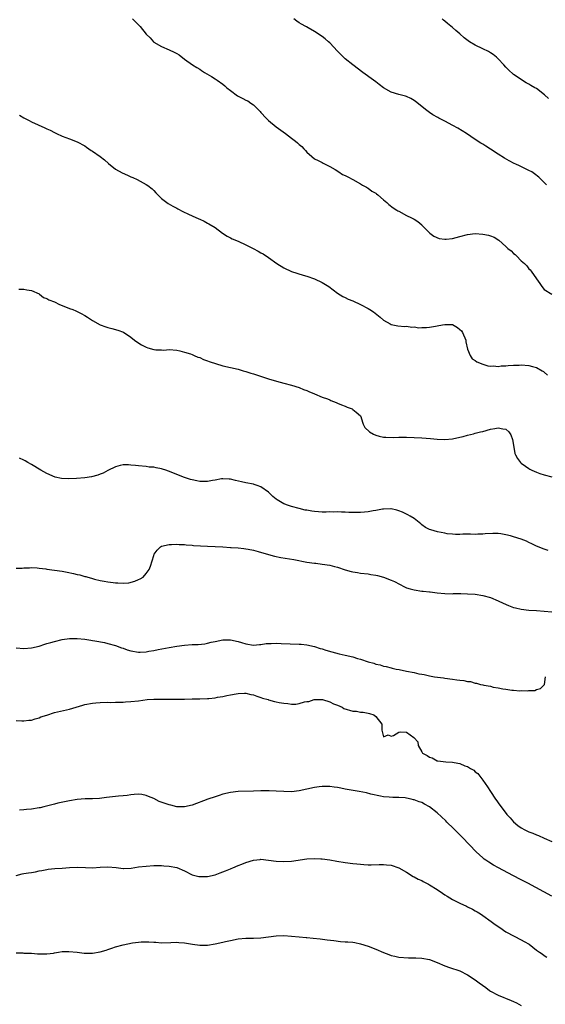
# Model space of a CAD drawing. Units: inches. Extents: x 2622000 to 2625000, y 1467000 to 1470000.
# Drawn here: x 2623740 to 2623877, y 1468911 to 1469169 of the extents above; entities that cross this region are included whole.
import ezdxf

# ---------------------------------------------------------------- set-up
doc = ezdxf.new("R2010")
doc.units = ezdxf.units.IN
doc.header["$MEASUREMENT"] = 0
doc.layers.add('LD26221467_10ft', color=93, linetype='Continuous')

msp = doc.modelspace()

# ---------------------------------------------------------------- linework, layer by layer
at = {"layer": 'LD26221467_10ft'}
for points, elevation in [([(2623769.44, 1469169), (2623770.24, 1469168.24), (2623771, 1469167.4), (2623771.4, 1469167), (2623773, 1469165), (2623774.05, 1469164.05), (2623774.89, 1469163), (2623775, 1469162.9), (2623777, 1469161.74), (2623779, 1469160.94), (2623780.32, 1469160.32), (2623781, 1469159.95), (2623781.58, 1469159.58), (2623783, 1469158.48), (2623785.07, 1469157), (2623786.26, 1469156.26), (2623787, 1469155.85), (2623787.48, 1469155.48), (2623788.26, 1469155), (2623790.06, 1469153.94), (2623791, 1469153.35), (2623791.52, 1469153), (2623793, 1469151.96), (2623793.52, 1469151.52), (2623794.09, 1469151), (2623795, 1469150.24), (2623796.87, 1469148.87), (2623798.21, 1469148.21), (2623799, 1469147.74), (2623799.54, 1469147.54), (2623800.35, 1469147), (2623801, 1469146.52), (2623802.77, 1469144.77), (2623803, 1469144.49), (2623804.39, 1469143), (2623805, 1469142.43), (2623807, 1469140.78), (2623809.36, 1469139), (2623811, 1469137.8), (2623811.98, 1469137), (2623812.57, 1469136.57), (2623813, 1469136.17), (2623813.65, 1469135.65), (2623814.21, 1469135), (2623814.62, 1469134.62), (2623815, 1469134.15), (2623816.25, 1469133), (2623817, 1469132.43), (2623817.94, 1469131.94), (2623819, 1469131.43), (2623819.28, 1469131.28), (2623821, 1469130.43), (2623822.38, 1469129.62), (2623823.37, 1469129), (2623824.34, 1469128.34), (2623825, 1469128.07), (2623825.67, 1469127.67), (2623827.02, 1469127), (2623829, 1469125.87), (2623829.53, 1469125.53), (2623830.56, 1469125), (2623830.83, 1469124.83), (2623831, 1469124.75), (2623831.99, 1469123.99), (2623833, 1469123.39), (2623833.21, 1469123.21), (2623833.5, 1469123), (2623835, 1469121.68), (2623835.88, 1469121), (2623836.43, 1469120.43), (2623837.58, 1469119.58), (2623838.54, 1469119), (2623838.8, 1469118.8), (2623839, 1469118.68), (2623841, 1469117.6), (2623842.32, 1469117), (2623843, 1469116.66), (2623843.99, 1469115.99), (2623845, 1469115.16), (2623845.12, 1469115), (2623847.13, 1469113), (2623848.16, 1469112.16), (2623849.6, 1469111.6), (2623851, 1469111.41), (2623851.42, 1469111.42), (2623853, 1469111.59), (2623855, 1469112.09), (2623857, 1469112.61), (2623859, 1469112.85), (2623861, 1469112.75), (2623862.47, 1469112.47), (2623863, 1469112.3), (2623863.94, 1469111.94), (2623865.13, 1469111.13), (2623867, 1469109.49), (2623867.53, 1469109), (2623868.37, 1469108.37), (2623869, 1469107.66), (2623869.38, 1469107.38), (2623869.74, 1469107), (2623871, 1469105.73), (2623871.84, 1469105), (2623872.44, 1469104.44), (2623873, 1469103.65), (2623873.35, 1469103.35), (2623873.63, 1469103), (2623875, 1469101), (2623875.84, 1469099.84), (2623876.38, 1469099), (2623877, 1469098.24), (2623879, 1469097.04)], 10140), ([(2623877.63, 1469125.63), (2623877, 1469126.23), (2623875.6, 1469127.6), (2623874.51, 1469128.51), (2623873.75, 1469129), (2623873, 1469129.39), (2623870.54, 1469130.54), (2623869.63, 1469131), (2623869.2, 1469131.2), (2623867.88, 1469131.88), (2623866.59, 1469132.59), (2623865, 1469133.61), (2623863, 1469134.94), (2623861.72, 1469135.72), (2623861, 1469136.21), (2623860.48, 1469136.48), (2623859, 1469137.45), (2623856.72, 1469139), (2623854.44, 1469140.44), (2623853.16, 1469141.16), (2623851, 1469142.29), (2623849.5, 1469143), (2623849.18, 1469143.18), (2623847.91, 1469143.91), (2623847, 1469144.5), (2623846.33, 1469145), (2623843.36, 1469147.36), (2623843, 1469147.62), (2623842.14, 1469148.14), (2623841, 1469148.67), (2623840.75, 1469148.75), (2623839, 1469149.18), (2623837, 1469149.81), (2623835, 1469150.98), (2623833.88, 1469151.88), (2623833, 1469152.53), (2623832.41, 1469153), (2623829.62, 1469155), (2623827, 1469156.96), (2623825, 1469158.59), (2623824.53, 1469159), (2623823.78, 1469159.78), (2623823, 1469160.56), (2623821, 1469162.7), (2623820.68, 1469163), (2623819.74, 1469163.74), (2623819, 1469164.36), (2623817, 1469165.69), (2623815.33, 1469166.67), (2623814.9, 1469166.9), (2623814.76, 1469167), (2623813.62, 1469167.62), (2623813, 1469167.98), (2623812.39, 1469168.39), (2623811.57, 1469169)], 10150), ([(2623878.15, 1469148.15), (2623877.11, 1469149.11), (2623875, 1469150.76), (2623874.6, 1469151), (2623873.54, 1469151.54), (2623873, 1469151.95), (2623872.28, 1469152.28), (2623869, 1469154.44), (2623867.66, 1469155.66), (2623867, 1469156.4), (2623866.5, 1469157), (2623865, 1469158.57), (2623864.54, 1469159), (2623863.69, 1469159.69), (2623863, 1469160.1), (2623862.46, 1469160.45), (2623861, 1469161.17), (2623859, 1469162.11), (2623857.48, 1469163), (2623856.07, 1469164.07), (2623855, 1469165.05), (2623853.94, 1469165.94), (2623853, 1469166.78), (2623851.75, 1469167.75), (2623851, 1469168.44), (2623850.68, 1469168.68), (2623850.34, 1469169)], 10160), ([(2623739.85, 1469143.84), (2623741, 1469143.12), (2623742.4, 1469142.41), (2623743, 1469142.12), (2623746.53, 1469140.53), (2623747, 1469140.28), (2623747.9, 1469139.9), (2623749, 1469139.27), (2623749.54, 1469139), (2623751, 1469138.32), (2623752.03, 1469137.97), (2623753, 1469137.59), (2623755, 1469136.87), (2623757, 1469135.79), (2623757.44, 1469135.44), (2623758.6, 1469134.6), (2623759, 1469134.37), (2623761.01, 1469133), (2623762.13, 1469132.13), (2623763.19, 1469131.19), (2623765, 1469129.67), (2623766.73, 1469128.73), (2623768.13, 1469128.13), (2623769, 1469127.73), (2623769.53, 1469127.53), (2623770.64, 1469127), (2623771.45, 1469126.55), (2623773, 1469125.73), (2623773.42, 1469125.42), (2623774.54, 1469124.54), (2623775, 1469124.09), (2623775.5, 1469123.5), (2623776.06, 1469123), (2623777, 1469122.06), (2623778.76, 1469120.76), (2623779.99, 1469119.99), (2623781, 1469119.48), (2623781.29, 1469119.3), (2623782.61, 1469118.61), (2623784.06, 1469117.94), (2623785, 1469117.49), (2623786.73, 1469116.73), (2623787, 1469116.6), (2623788.11, 1469116.11), (2623789, 1469115.61), (2623789.41, 1469115.41), (2623791, 1469114.42), (2623792.94, 1469113), (2623794.17, 1469112.17), (2623795, 1469111.75), (2623795.48, 1469111.48), (2623797, 1469110.86), (2623799, 1469109.96), (2623800.96, 1469108.96), (2623802.26, 1469108.26), (2623803, 1469107.81), (2623803.53, 1469107.53), (2623805, 1469106.59), (2623807.18, 1469105), (2623809, 1469103.92), (2623811, 1469102.97), (2623813.98, 1469101.98), (2623815, 1469101.7), (2623817, 1469101.03), (2623819, 1469100.06), (2623820.69, 1469099), (2623823, 1469097.25), (2623824.4, 1469096.4), (2623825, 1469096.14), (2623825.74, 1469095.74), (2623827, 1469095.26), (2623829, 1469094.32), (2623831, 1469093.28), (2623831.48, 1469093), (2623832.36, 1469092.36), (2623834.11, 1469091), (2623835, 1469090.18), (2623836.78, 1469089.22), (2623837, 1469089.09), (2623838.76, 1469088.76), (2623840.6, 1469088.6), (2623841, 1469088.62), (2623842.42, 1469088.42), (2623843, 1469088.46), (2623844.25, 1469088.25), (2623845, 1469088.33), (2623846.27, 1469088.27), (2623847, 1469088.4), (2623848.62, 1469088.62), (2623849, 1469088.71), (2623850.44, 1469089), (2623851, 1469089.1), (2623853, 1469089.06), (2623854.33, 1469088.33), (2623855, 1469087.8), (2623855.4, 1469087.4), (2623855.67, 1469087), (2623856.54, 1469085), (2623856.56, 1469084.56), (2623857, 1469082.63), (2623857.67, 1469081), (2623858.15, 1469080.15), (2623859, 1469079.65), (2623859.37, 1469079.37), (2623861, 1469078.68), (2623862.31, 1469078.31), (2623863, 1469078.22), (2623863.75, 1469078.25), (2623865, 1469078.15), (2623865.75, 1469078.25), (2623867, 1469078.29), (2623867.62, 1469078.38), (2623869, 1469078.45), (2623870.46, 1469078.46), (2623871, 1469078.51), (2623873, 1469078.36), (2623873.92, 1469078.08), (2623875, 1469077.82), (2623876.48, 1469077), (2623876.8, 1469076.8), (2623877, 1469076.6), (2623877.85, 1469075.85)], 10130), ([(2623739.68, 1469098.32), (2623741, 1469098.34), (2623741.82, 1469098.18), (2623743, 1469098), (2623745, 1469097.09), (2623745.15, 1469097), (2623746.19, 1469096.19), (2623747, 1469095.93), (2623747.56, 1469095.56), (2623749, 1469094.98), (2623750.31, 1469094.31), (2623751, 1469094.07), (2623753, 1469093.29), (2623753.8, 1469093), (2623754.65, 1469092.65), (2623755, 1469092.48), (2623755.98, 1469091.98), (2623757, 1469091.43), (2623757.63, 1469091), (2623759, 1469090.16), (2623761, 1469089.03), (2623762.45, 1469088.45), (2623763, 1469088.28), (2623764.04, 1469088.04), (2623765.62, 1469087.62), (2623767.08, 1469087.08), (2623769, 1469085.8), (2623769.94, 1469085), (2623770.55, 1469084.55), (2623771.81, 1469083.81), (2623773, 1469083.15), (2623773.46, 1469083), (2623775, 1469082.56), (2623775.54, 1469082.46), (2623777, 1469082.43), (2623777.62, 1469082.38), (2623779, 1469082.52), (2623781, 1469082.34), (2623781.78, 1469082.22), (2623783, 1469081.83), (2623784.61, 1469081.39), (2623785, 1469081.21), (2623785.57, 1469081), (2623786.53, 1469080.53), (2623787, 1469080.43), (2623787.94, 1469079.94), (2623789, 1469079.63), (2623789.45, 1469079.45), (2623793, 1469078.28), (2623797, 1469077.37), (2623798.36, 1469077), (2623799, 1469076.82), (2623800.36, 1469076.36), (2623801, 1469076.19), (2623805.22, 1469074.78), (2623807.99, 1469074.02), (2623809, 1469073.78), (2623811, 1469073.25), (2623813, 1469072.6), (2623814.13, 1469072.13), (2623815, 1469071.8), (2623815.54, 1469071.54), (2623817, 1469070.93), (2623819, 1469070.13), (2623820.37, 1469069.63), (2623821, 1469069.38), (2623821.26, 1469069.26), (2623821.94, 1469069), (2623822.68, 1469068.68), (2623823, 1469068.56), (2623824.07, 1469068.07), (2623825, 1469067.7), (2623825.51, 1469067.51), (2623826.85, 1469067), (2623827, 1469066.9), (2623827.85, 1469066.15), (2623829, 1469065.19), (2623829.11, 1469065), (2623829.55, 1469063.55), (2623829.67, 1469063), (2623830.15, 1469062.15), (2623831.39, 1469061), (2623832.38, 1469060.38), (2623833, 1469060.18), (2623833.88, 1469059.88), (2623835, 1469059.67), (2623835.6, 1469059.6), (2623837.54, 1469059.54), (2623839, 1469059.6), (2623839.6, 1469059.6), (2623841, 1469059.63), (2623843, 1469059.57), (2623845, 1469059.45), (2623847.26, 1469059.26), (2623849, 1469059.1), (2623851, 1469059.02), (2623853, 1469059.2), (2623855, 1469059.62), (2623855.82, 1469059.82), (2623857, 1469060.14), (2623858.5, 1469060.5), (2623859, 1469060.65), (2623860.36, 1469061), (2623861, 1469061.15), (2623863, 1469061.7), (2623864.11, 1469061.89), (2623865, 1469062.1), (2623866.18, 1469061.82), (2623867, 1469061.74), (2623867.76, 1469061), (2623868.26, 1469060.26), (2623868.72, 1469059), (2623869.03, 1469057), (2623869.35, 1469055.35), (2623869.51, 1469055), (2623870.02, 1469054.02), (2623870.8, 1469053), (2623871, 1469052.81), (2623872.09, 1469052.09), (2623873, 1469051.43), (2623873.29, 1469051.29), (2623873.79, 1469051), (2623875, 1469050.45), (2623875.86, 1469050.14), (2623877, 1469049.75), (2623879, 1469049.22)], 10120), ([(2623878.02, 1469030.02), (2623877, 1469030.36), (2623875, 1469031.16), (2623873.78, 1469031.78), (2623873, 1469032.11), (2623872.41, 1469032.41), (2623871, 1469032.98), (2623869, 1469033.61), (2623868.16, 1469033.84), (2623867, 1469034.11), (2623865.68, 1469034.32), (2623865, 1469034.41), (2623863.55, 1469034.45), (2623861.61, 1469034.39), (2623861, 1469034.29), (2623859.7, 1469034.3), (2623859, 1469034.21), (2623857.72, 1469034.28), (2623857, 1469034.25), (2623855.75, 1469034.25), (2623855, 1469034.22), (2623853.8, 1469034.21), (2623853, 1469034.25), (2623851.62, 1469034.38), (2623851, 1469034.52), (2623849.11, 1469034.89), (2623847.38, 1469035.38), (2623847, 1469035.51), (2623846.02, 1469036.02), (2623845, 1469036.75), (2623844.74, 1469037), (2623843, 1469038.35), (2623841.98, 1469039), (2623841.36, 1469039.36), (2623840, 1469040), (2623839, 1469040.39), (2623838.54, 1469040.54), (2623837, 1469040.88), (2623836.89, 1469040.89), (2623835, 1469040.8), (2623834.78, 1469040.78), (2623833, 1469040.42), (2623832.35, 1469040.35), (2623831, 1469040.07), (2623830.04, 1469040.04), (2623829, 1469039.9), (2623827.93, 1469039.93), (2623827, 1469039.9), (2623825.94, 1469039.94), (2623825, 1469040.02), (2623824.01, 1469040.01), (2623823, 1469040.12), (2623822.03, 1469040.03), (2623821, 1469040.07), (2623820.01, 1469040.01), (2623819, 1469040.02), (2623818.07, 1469040.07), (2623817, 1469040.18), (2623816.27, 1469040.27), (2623815, 1469040.52), (2623814.58, 1469040.58), (2623812.96, 1469040.96), (2623811, 1469041.47), (2623810.2, 1469041.8), (2623809, 1469042.21), (2623807.24, 1469043.24), (2623807, 1469043.46), (2623806.13, 1469044.13), (2623805, 1469045.28), (2623803, 1469046.67), (2623802.03, 1469047), (2623801.24, 1469047.24), (2623801, 1469047.3), (2623799, 1469047.7), (2623797.94, 1469047.94), (2623796.33, 1469048.33), (2623795, 1469048.62), (2623794.67, 1469048.67), (2623793, 1469048.72), (2623792.7, 1469048.7), (2623791, 1469048.39), (2623790.3, 1469048.3), (2623789, 1469048.01), (2623788.06, 1469048.06), (2623787, 1469048.02), (2623786.21, 1469048.21), (2623785, 1469048.46), (2623784.57, 1469048.57), (2623783, 1469049.11), (2623781, 1469049.84), (2623779.49, 1469050.51), (2623778.13, 1469051), (2623777.27, 1469051.27), (2623777, 1469051.39), (2623775.58, 1469051.58), (2623775, 1469051.75), (2623773.8, 1469051.8), (2623773, 1469051.92), (2623771, 1469052.12), (2623770.23, 1469052.23), (2623769, 1469052.35), (2623768.39, 1469052.39), (2623767, 1469052.37), (2623766.21, 1469052.21), (2623765, 1469051.89), (2623763, 1469050.95), (2623761.76, 1469050.24), (2623761, 1469049.94), (2623760.34, 1469049.66), (2623758.74, 1469049.26), (2623757, 1469049.03), (2623754.83, 1469048.83), (2623752.73, 1469048.73), (2623750.83, 1469048.83), (2623749.17, 1469049.17), (2623747, 1469050.13), (2623745.47, 1469051), (2623743, 1469052.48), (2623742.06, 1469053), (2623741.41, 1469053.41), (2623741, 1469053.62), (2623739.86, 1469054.14)], 10110), ([(2623739, 1469025.4), (2623740.58, 1469025.42), (2623741, 1469025.46), (2623742.51, 1469025.49), (2623743, 1469025.53), (2623744.54, 1469025.46), (2623745, 1469025.41), (2623746.81, 1469025.19), (2623747, 1469025.15), (2623751, 1469024.56), (2623752.33, 1469024.33), (2623753.99, 1469023.99), (2623755, 1469023.74), (2623755.63, 1469023.63), (2623757, 1469023.22), (2623757.19, 1469023.19), (2623757.76, 1469023), (2623758.75, 1469022.75), (2623759.47, 1469022.53), (2623761, 1469022.17), (2623762.06, 1469021.94), (2623763, 1469021.78), (2623764.41, 1469021.59), (2623765, 1469021.53), (2623765.55, 1469021.55), (2623767, 1469021.45), (2623768.42, 1469021.58), (2623770.02, 1469021.98), (2623771, 1469022.44), (2623771.44, 1469022.56), (2623772.17, 1469023), (2623773, 1469023.95), (2623773.76, 1469025), (2623774.13, 1469025.87), (2623775, 1469028.68), (2623775.12, 1469029), (2623775.89, 1469030.11), (2623776.78, 1469031), (2623777, 1469031.1), (2623779, 1469031.61), (2623779.57, 1469031.57), (2623781, 1469031.69), (2623781.58, 1469031.58), (2623783, 1469031.56), (2623783.47, 1469031.47), (2623785, 1469031.38), (2623785.33, 1469031.33), (2623787.21, 1469031.21), (2623789, 1469031.13), (2623791.06, 1469031.06), (2623793.07, 1469030.93), (2623795, 1469030.79), (2623795.21, 1469030.79), (2623797, 1469030.67), (2623798.49, 1469030.49), (2623799, 1469030.47), (2623799.63, 1469030.37), (2623801, 1469030.06), (2623802.28, 1469029.72), (2623804.94, 1469028.94), (2623806.51, 1469028.51), (2623808.18, 1469028.18), (2623811.61, 1469027.61), (2623815, 1469026.94), (2623817, 1469026.68), (2623817.35, 1469026.65), (2623819, 1469026.46), (2623821, 1469026.13), (2623822.2, 1469025.81), (2623823, 1469025.63), (2623825, 1469024.96), (2623826.55, 1469024.55), (2623827, 1469024.42), (2623828.23, 1469024.23), (2623829, 1469024.08), (2623831, 1469023.87), (2623831.73, 1469023.73), (2623833, 1469023.55), (2623833.42, 1469023.42), (2623835, 1469023), (2623837, 1469022.27), (2623837.87, 1469021.87), (2623840.47, 1469020.47), (2623841, 1469020.25), (2623841.95, 1469019.95), (2623843, 1469019.68), (2623845, 1469019.41), (2623845.39, 1469019.39), (2623847, 1469019.21), (2623847.2, 1469019.2), (2623849.03, 1469018.97), (2623851, 1469018.77), (2623853, 1469018.71), (2623853.27, 1469018.73), (2623855.26, 1469018.73), (2623857, 1469018.71), (2623859, 1469018.57), (2623861, 1469018.26), (2623863, 1469017.7), (2623865, 1469016.84), (2623866.25, 1469016.25), (2623867.65, 1469015.65), (2623869, 1469015.14), (2623869.52, 1469015), (2623871, 1469014.65), (2623873, 1469014.42), (2623875, 1469014.31), (2623877, 1469014.17), (2623879, 1469013.93)], 10100), ([(2623739, 1469004.59), (2623741, 1469004.37), (2623743, 1469004.51), (2623745.02, 1469005), (2623746.53, 1469005.47), (2623747, 1469005.66), (2623748.06, 1469005.94), (2623749, 1469006.25), (2623751, 1469006.7), (2623753, 1469006.96), (2623755, 1469006.98), (2623757, 1469006.8), (2623758.54, 1469006.54), (2623759, 1469006.49), (2623759.6, 1469006.4), (2623762.09, 1469005.91), (2623763, 1469005.71), (2623765, 1469005.17), (2623766.57, 1469004.57), (2623767, 1469004.44), (2623768.05, 1469004.05), (2623769, 1469003.75), (2623771, 1469003.42), (2623771.46, 1469003.46), (2623773, 1469003.51), (2623773.67, 1469003.67), (2623775, 1469003.85), (2623776.12, 1469004.12), (2623779, 1469004.63), (2623781, 1469004.96), (2623783, 1469005.23), (2623785, 1469005.39), (2623786.55, 1469005.45), (2623788.36, 1469005.64), (2623789, 1469005.75), (2623790.02, 1469006.02), (2623791, 1469006.24), (2623793, 1469006.63), (2623793.36, 1469006.64), (2623795, 1469006.62), (2623797, 1469006.21), (2623797.93, 1469005.93), (2623799, 1469005.59), (2623801, 1469005.24), (2623802.57, 1469005.43), (2623803, 1469005.43), (2623804.35, 1469005.65), (2623805, 1469005.68), (2623805.68, 1469005.68), (2623807, 1469005.73), (2623808.3, 1469005.7), (2623813, 1469005.54), (2623813.47, 1469005.47), (2623815, 1469005.35), (2623817, 1469004.92), (2623818.42, 1469004.42), (2623819, 1469004.26), (2623819.93, 1469003.93), (2623821.48, 1469003.48), (2623823.45, 1469003), (2623825, 1469002.66), (2623827, 1469002.19), (2623828.21, 1469001.79), (2623829, 1469001.59), (2623831, 1469000.9), (2623832.51, 1469000.51), (2623833, 1469000.29), (2623834.1, 1469000.1), (2623835, 1468999.74), (2623835.67, 1468999.67), (2623837, 1468999.32), (2623837.27, 1468999.27), (2623838.31, 1468999), (2623839.13, 1468998.87), (2623841, 1468998.46), (2623843, 1468998.06), (2623844.22, 1468997.78), (2623845, 1468997.66), (2623845.6, 1468997.6), (2623847, 1468997.23), (2623848.33, 1468997), (2623850.7, 1468996.7), (2623851, 1468996.65), (2623853, 1468996.34), (2623854.2, 1468996.2), (2623855, 1468996.07), (2623855.99, 1468995.99), (2623857, 1468995.78), (2623857.71, 1468995.71), (2623859, 1468995.35), (2623859.32, 1468995.32), (2623860.33, 1468995), (2623861, 1468994.86), (2623861.2, 1468994.8), (2623863, 1468994.49), (2623863.71, 1468994.29), (2623865, 1468994.09), (2623866.18, 1468993.82), (2623867, 1468993.72), (2623868.51, 1468993.49), (2623869, 1468993.48), (2623870.66, 1468993.34), (2623871, 1468993.38), (2623872.69, 1468993.31), (2623873, 1468993.41), (2623874.57, 1468993.43), (2623875, 1468993.69), (2623876.07, 1468993.93), (2623877.05, 1468994.95), (2623877.07, 1468995), (2623877.35, 1468997)], 10090), ([(2623739, 1468985.51), (2623740.53, 1468985.47), (2623741, 1468985.44), (2623742.36, 1468985.64), (2623743, 1468985.68), (2623743.97, 1468986.03), (2623745, 1468986.28), (2623745.51, 1468986.49), (2623747, 1468986.99), (2623749, 1468987.63), (2623753, 1468988.54), (2623756.41, 1468989.59), (2623757, 1468989.75), (2623759, 1468990.12), (2623759.82, 1468990.18), (2623761, 1468990.28), (2623763, 1468990.31), (2623763.7, 1468990.3), (2623765, 1468990.31), (2623766.38, 1468990.38), (2623767, 1468990.37), (2623767.61, 1468990.39), (2623769, 1468990.51), (2623771, 1468990.7), (2623773.29, 1468991), (2623775, 1468991.14), (2623777, 1468991.17), (2623779, 1468991.12), (2623781, 1468991.1), (2623783, 1468991.16), (2623785, 1468991.21), (2623787, 1468991.21), (2623789, 1468991.28), (2623789.34, 1468991.34), (2623791, 1468991.46), (2623791.62, 1468991.62), (2623793, 1468991.79), (2623794.1, 1468992.09), (2623795, 1468992.22), (2623796.55, 1468992.55), (2623797, 1468992.6), (2623798.67, 1468992.67), (2623799, 1468992.67), (2623800.37, 1468992.37), (2623801, 1468992.25), (2623801.89, 1468991.89), (2623803, 1468991.56), (2623803.41, 1468991.41), (2623804.85, 1468991), (2623805, 1468990.93), (2623806.5, 1468990.5), (2623807, 1468990.39), (2623807.74, 1468990.26), (2623809, 1468990.07), (2623809.99, 1468989.99), (2623811, 1468989.85), (2623812.14, 1468989.86), (2623813, 1468989.97), (2623814.4, 1468990.4), (2623815, 1468990.5), (2623815.46, 1468990.54), (2623816.88, 1468991), (2623817, 1468991.02), (2623819.06, 1468991), (2623821, 1468990.43), (2623821.92, 1468989.92), (2623823, 1468989.52), (2623824.21, 1468989), (2623824.68, 1468988.68), (2623827, 1468987.96), (2623827.97, 1468987.97), (2623829, 1468987.73), (2623829.74, 1468987.74), (2623831, 1468987.47), (2623831.34, 1468987.34), (2623832.49, 1468987), (2623833, 1468986.63), (2623834.61, 1468984.61), (2623834.55, 1468983), (2623835, 1468981.3), (2623836.23, 1468981.77), (2623837, 1468981.45), (2623837.61, 1468981.61), (2623839, 1468982.53), (2623839.45, 1468982.55), (2623841, 1468982.46), (2623842.91, 1468981.09), (2623843, 1468981.04), (2623843.98, 1468979.98), (2623844.1, 1468979), (2623845, 1468977.33), (2623845.21, 1468977), (2623846.41, 1468976.41), (2623847, 1468975.96), (2623847.75, 1468975.75), (2623849, 1468975.04), (2623849.17, 1468975), (2623851.26, 1468974.74), (2623853, 1468974.62), (2623854.44, 1468974.44), (2623855, 1468974.3), (2623856.26, 1468973.74), (2623857, 1468973.51), (2623857.76, 1468973), (2623858.58, 1468972.58), (2623859, 1468972.17), (2623859.69, 1468971.69), (2623860.18, 1468971), (2623861, 1468969.95), (2623862.22, 1468968.22), (2623862.93, 1468967), (2623864.28, 1468965), (2623864.59, 1468964.59), (2623865, 1468963.99), (2623865.44, 1468963.44), (2623865.73, 1468963), (2623867.28, 1468961), (2623868.1, 1468960.1), (2623869, 1468959.06), (2623870.13, 1468958.13), (2623871, 1468957.51), (2623871.91, 1468957), (2623873, 1468956.47), (2623874.07, 1468956.07), (2623875, 1468955.64), (2623875.48, 1468955.48), (2623877, 1468954.81), (2623879, 1468953.89)], 10080), ([(2623879, 1468939.65), (2623872.77, 1468943), (2623871, 1468943.91), (2623868.83, 1468945), (2623865.06, 1468947), (2623863.76, 1468947.76), (2623862.52, 1468948.52), (2623861.79, 1468949), (2623861.33, 1468949.33), (2623861, 1468949.62), (2623859.22, 1468951.22), (2623855.65, 1468955), (2623853.34, 1468957.34), (2623851.58, 1468959), (2623851.29, 1468959.29), (2623849, 1468961.37), (2623847, 1468962.97), (2623845.72, 1468963.72), (2623845, 1468964.08), (2623844.3, 1468964.3), (2623843, 1468964.82), (2623842.83, 1468964.83), (2623842.21, 1468965), (2623841, 1468965.27), (2623840.67, 1468965.33), (2623839, 1468965.45), (2623837.44, 1468965.44), (2623836.5, 1468965.5), (2623835, 1468965.63), (2623834.24, 1468965.76), (2623831.68, 1468966.32), (2623830.6, 1468966.6), (2623828.62, 1468967), (2623825.52, 1468967.52), (2623825, 1468967.64), (2623823.83, 1468967.83), (2623823, 1468968), (2623822.12, 1468968.12), (2623821, 1468968.26), (2623820.28, 1468968.28), (2623819, 1468968.27), (2623818.17, 1468968.17), (2623817, 1468968), (2623815, 1468967.56), (2623813, 1468967.14), (2623811, 1468966.93), (2623809, 1468966.95), (2623807, 1468967.08), (2623805.15, 1468967.15), (2623805, 1468967.17), (2623803.14, 1468967.14), (2623803, 1468967.15), (2623801, 1468967.05), (2623797, 1468966.97), (2623795, 1468966.74), (2623793, 1468966.25), (2623792.06, 1468965.94), (2623791, 1468965.62), (2623789.08, 1468965), (2623785, 1468963.42), (2623783, 1468962.95), (2623781, 1468963.02), (2623779.41, 1468963.41), (2623779, 1468963.47), (2623776.4, 1468964.4), (2623775, 1468965.16), (2623773.64, 1468965.64), (2623773, 1468965.98), (2623771.83, 1468966.17), (2623771, 1468966.27), (2623769.83, 1468966.17), (2623769, 1468966.12), (2623768.02, 1468965.98), (2623767, 1468965.89), (2623765.76, 1468965.76), (2623762.62, 1468965.38), (2623760.8, 1468965.2), (2623759, 1468965.09), (2623757.04, 1468965.04), (2623755, 1468964.9), (2623753, 1468964.56), (2623749.9, 1468963.9), (2623749, 1468963.7), (2623746.26, 1468963), (2623745.25, 1468962.75), (2623745, 1468962.7), (2623743, 1468962.37), (2623741.73, 1468962.27), (2623741, 1468962.17), (2623739.91, 1468962.09)], 10070), ([(2623739, 1468945.04), (2623740.57, 1468945.43), (2623741, 1468945.53), (2623742.28, 1468945.72), (2623743, 1468945.85), (2623744.03, 1468945.97), (2623745, 1468946.24), (2623745.7, 1468946.3), (2623747, 1468946.63), (2623747.35, 1468946.65), (2623749.15, 1468946.85), (2623751, 1468946.97), (2623753, 1468947.12), (2623755, 1468947.18), (2623757.1, 1468947.1), (2623759, 1468947.07), (2623761, 1468947.2), (2623763, 1468947.28), (2623765.11, 1468947.11), (2623767, 1468946.89), (2623767.11, 1468946.89), (2623769.03, 1468946.97), (2623771, 1468947.27), (2623773, 1468947.5), (2623775, 1468947.61), (2623777, 1468947.63), (2623777.58, 1468947.58), (2623779, 1468947.5), (2623781, 1468947.1), (2623783, 1468946.26), (2623785, 1468945.22), (2623785.74, 1468945), (2623786.76, 1468944.76), (2623787, 1468944.73), (2623789, 1468944.75), (2623791, 1468945.22), (2623792.29, 1468945.71), (2623793, 1468945.95), (2623793.76, 1468946.24), (2623795, 1468946.76), (2623795.18, 1468946.82), (2623795.64, 1468947), (2623797, 1468947.61), (2623798.02, 1468948.02), (2623799, 1468948.39), (2623801, 1468949.04), (2623802.76, 1468949.24), (2623803, 1468949.26), (2623804.95, 1468949.05), (2623807, 1468948.76), (2623809, 1468948.67), (2623811, 1468948.79), (2623815, 1468949.35), (2623817, 1468949.47), (2623818.6, 1468949.4), (2623819, 1468949.38), (2623821, 1468949.12), (2623822.8, 1468948.8), (2623825, 1468948.45), (2623827, 1468948.18), (2623828.08, 1468948.08), (2623829, 1468947.96), (2623829.91, 1468947.91), (2623831, 1468947.82), (2623831.82, 1468947.82), (2623833.86, 1468947.86), (2623835, 1468947.92), (2623835.83, 1468947.83), (2623837, 1468947.74), (2623839.04, 1468947.04), (2623841, 1468945.92), (2623842.8, 1468944.8), (2623843, 1468944.71), (2623844.08, 1468944.08), (2623845, 1468943.68), (2623845.42, 1468943.42), (2623846.73, 1468942.73), (2623847, 1468942.62), (2623849, 1468941.39), (2623850.4, 1468940.4), (2623851, 1468940.01), (2623851.62, 1468939.62), (2623853, 1468938.78), (2623855, 1468937.78), (2623856.68, 1468937), (2623857, 1468936.83), (2623858.24, 1468936.24), (2623859, 1468935.78), (2623859.51, 1468935.51), (2623860.38, 1468935), (2623861, 1468934.59), (2623863.12, 1468933), (2623864.23, 1468932.23), (2623865.4, 1468931.4), (2623867, 1468930.34), (2623869.13, 1468929.13), (2623871, 1468928.25), (2623871.81, 1468927.81), (2623873.05, 1468927.05), (2623875, 1468925.53), (2623875.81, 1468925), (2623876.51, 1468924.51), (2623877, 1468924.12), (2623877.7, 1468923.7)], 10060), ([(2623739, 1468924.77), (2623740.79, 1468924.79), (2623741, 1468924.76), (2623742.72, 1468924.72), (2623743, 1468924.68), (2623744.58, 1468924.58), (2623745, 1468924.53), (2623746.52, 1468924.52), (2623747, 1468924.54), (2623748.76, 1468924.76), (2623749, 1468924.82), (2623750.07, 1468925), (2623751, 1468925.12), (2623752.82, 1468925.18), (2623755, 1468924.96), (2623756.75, 1468924.75), (2623758.76, 1468924.76), (2623759, 1468924.74), (2623760.96, 1468925.04), (2623762.52, 1468925.48), (2623763, 1468925.71), (2623763.98, 1468926.02), (2623765, 1468926.4), (2623767, 1468926.92), (2623769.39, 1468927.39), (2623771, 1468927.61), (2623771.66, 1468927.66), (2623773, 1468927.7), (2623773.7, 1468927.7), (2623775, 1468927.57), (2623775.56, 1468927.56), (2623777, 1468927.41), (2623779.48, 1468927.48), (2623781, 1468927.6), (2623781.55, 1468927.55), (2623783, 1468927.46), (2623785.06, 1468927.06), (2623787, 1468926.77), (2623787.21, 1468926.79), (2623789, 1468926.82), (2623791, 1468927.12), (2623793, 1468927.56), (2623793.76, 1468927.76), (2623795, 1468928.05), (2623797, 1468928.44), (2623799, 1468928.61), (2623801, 1468928.64), (2623803, 1468928.75), (2623807, 1468929.28), (2623809, 1468929.33), (2623811, 1468929.2), (2623812.97, 1468929.03), (2623814.84, 1468928.84), (2623815, 1468928.83), (2623816.65, 1468928.65), (2623818.48, 1468928.48), (2623820.25, 1468928.25), (2623822, 1468928), (2623823.79, 1468927.79), (2623825, 1468927.72), (2623825.65, 1468927.65), (2623827, 1468927.56), (2623827.48, 1468927.48), (2623829, 1468927.2), (2623831, 1468926.58), (2623833, 1468925.78), (2623835, 1468924.92), (2623836.41, 1468924.41), (2623837, 1468924.15), (2623837.97, 1468923.97), (2623839, 1468923.71), (2623841.51, 1468923.51), (2623843, 1468923.52), (2623843.46, 1468923.46), (2623845, 1468923.42), (2623847, 1468923.05), (2623849, 1468922.32), (2623851, 1468921.44), (2623852.28, 1468921), (2623855, 1468920.09), (2623857, 1468919.08), (2623859, 1468917.76), (2623860.05, 1468917), (2623861.73, 1468915.73), (2623862.73, 1468915), (2623863, 1468914.82), (2623865, 1468913.71), (2623868.36, 1468912.36), (2623869, 1468912.09), (2623869.73, 1468911.73), (2623871, 1468911.08)], 10050)]:
    msp.add_lwpolyline(points, dxfattribs=dict(at, elevation=elevation))

doc.saveas('drawing.dxf')
